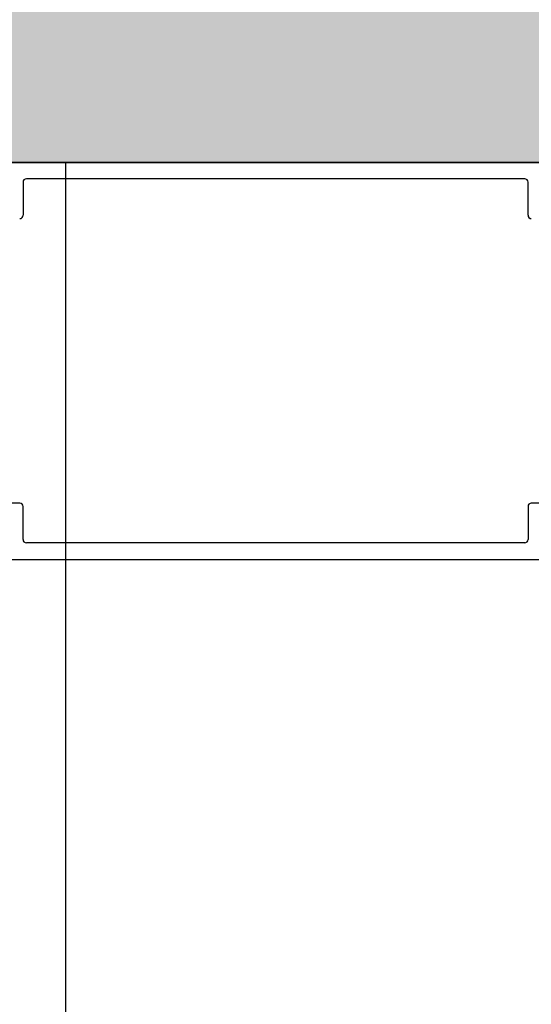
# Model space of a CAD drawing. Units: inches. Extents: x -23290 to 3628, y 18277 to 171457.
# Drawn here: x -17625 to -17548, y 119407 to 119556 of the extents above; entities that cross this region are included whole.
import ezdxf

# ---------------------------------------------------------------- set-up
doc = ezdxf.new("R2010")
doc.units = ezdxf.units.IN
doc.header["$MEASUREMENT"] = 0
doc.layers.add('freecads.com', color=7, linetype='Continuous')

msp = doc.modelspace()

# ---------------------------------------------------------------- hatches: boundary and pattern name
at = {"layer": 'freecads.com'}
h = msp.add_hatch(color=256, dxfattribs=at)
h.dxf.hatch_style = 1
h.paths.add_polyline_path([(-17418.36, 120459.42), (-17718.38, 120459.42), (-17718.38, 119534.64), (-17418.36, 119534.64)])

# ---------------------------------------------------------------- linework, layer by layer
for p, q in [((-17418.36, 119534.64), (-17718.38, 119534.64)), ((-17718.36, 119534.64), (-17618.36, 119534.64)), ((-17688.36, 119534.64), (-17518.36, 119534.64)), ((-17618.36, 117134.64), (-17618.36, 119534.64)), ((-17624.81, 119531.64), (-17624.81, 119526.64)), ((-17549.01, 119532.14), (-17624.31, 119532.14)), ((-17548.51, 119526.64), (-17548.51, 119531.64)), ((-17625.31, 119483.14), (-17627.49, 119483.14)), ((-17624.81, 119477.64), (-17624.81, 119482.64)), ((-17548.51, 119482.64), (-17548.51, 119477.64)), ((-17545.83, 119483.14), (-17548.01, 119483.14)), ((-17549.01, 119477.14), (-17624.31, 119477.14)), ((-17690.36, 119474.64), (-17518.36, 119474.64))]:
    msp.add_line(p, q, dxfattribs=at)
for centre, start, end in [((-17624.31, 119531.64), 90, 180), ((-17549.01, 119531.64), 0, 90), ((-17625.31, 119526.64), 270, 360), ((-17548.01, 119526.64), 180, 270), ((-17625.31, 119482.64), 360, 90), ((-17548.01, 119482.64), 90, 180), ((-17624.31, 119477.64), 180, 270), ((-17549.01, 119477.64), 270, 0)]:
    msp.add_arc(centre, 0.5, start, end, dxfattribs=at)

doc.saveas('drawing.dxf')
